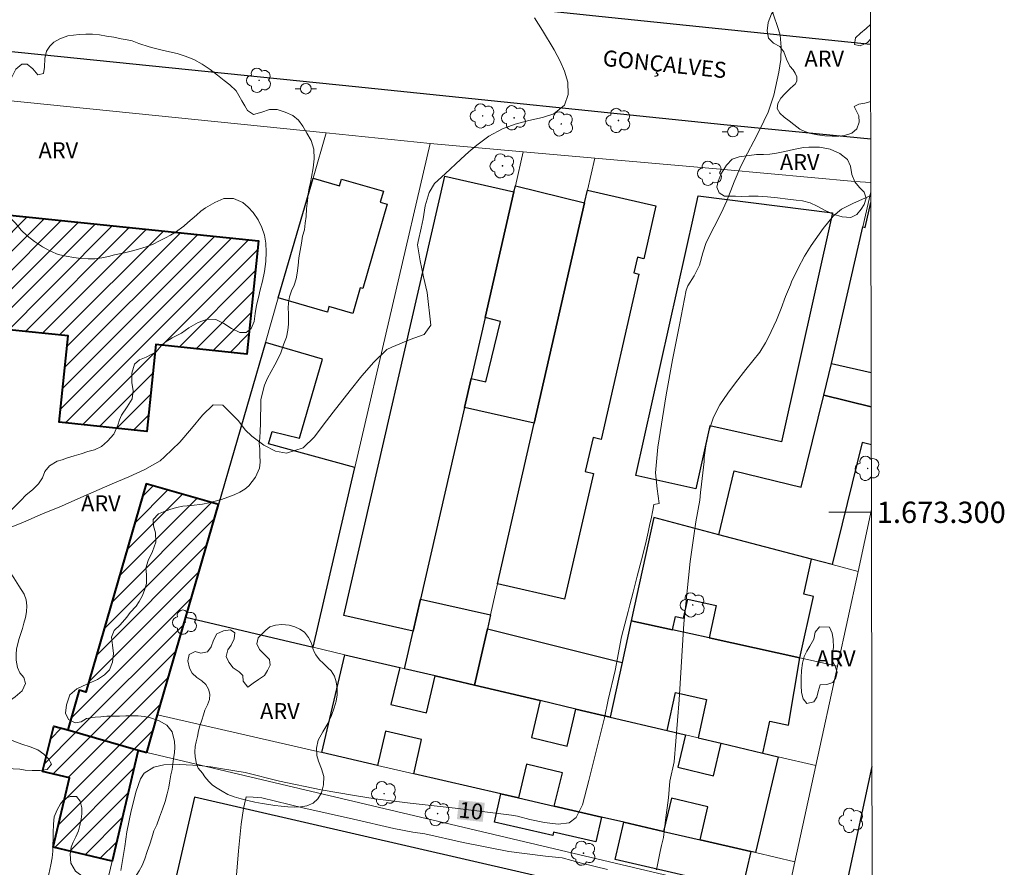
# Model space of a CAD drawing. Units: metres. Extents: x 278287 to 278803, y 1673226 to 1673790.
# Drawn here: x 278706 to 278798, y 1673267 to 1673346 of the extents above; entities that cross this region are included whole.
import ezdxf
from ezdxf.enums import TextEntityAlignment as Align

# ---------------------------------------------------------------- set-up
doc = ezdxf.new("R2010")
doc.units = ezdxf.units.M
doc.header["$MEASUREMENT"] = 0
for name, color, linetype, lineweight in [('Articulacao', 7, 'Continuous', 18), ('Edificacoes', 7, 'Continuous', 30), ('Edificacoes_Notaveis_Hatch', 8, 'Continuous', 9), ('Escola_Publica_Privada', 7, 'Continuous', 40), ('Malha_Coordenadas', 7, 'Continuous', 15), ('Muro_Grade', 8, 'Continuous', 20), ('Pavimentacao_Nao_Asfaltica_Mfio', 10, 'Continuous', 30), ('Poste', 7, 'Continuous', 9), ('Topon_Curvas_Mestras_Masc', 255, 'Continuous', 9), ('Topon_de_Vias', 7, 'Continuous', 9)]:
    doc.layers.add(name, color=color, linetype=linetype, lineweight=lineweight)
for name, color, linetype, lineweight, true_color in [('Arvores_Isoladas', 7, 'Continuous', 18, 0x00ff33), ('Curvas_Intermediarias', 7, 'Continuous', 9, 0x783c14), ('Curvas_Mestras', 7, 'Continuous', 20, 0x783c14), ('Topon_Curvas_Mestras', 7, 'Continuous', 9, 0x783c14), ('Topon_Vegetacao', 7, 'Continuous', 9, 0x00ff33), ('Vegetacao', 7, 'Orla8', 9, 0x00ff33)]:
    doc.layers.add(name, color=color, linetype=linetype, lineweight=lineweight, true_color=true_color)
doc.styles.add('Arial', font='arial.ttf', dxfattribs={"height": 1.5})
doc.styles.get("Standard").update_dxf_attribs({"font": 'arial.ttf'})
doc.linetypes.add('Orla8', pattern='A,6,-0.5,["V",Standard,S=1,R=0,X=-0.5,Y=-1],-0.5,6,-0.5,["V",Standard,S=1,R=0,X=-0.5,Y=-1],-0.5', length=14)

# ---------------------------------------------------------------- blocks, each defined once
blk = doc.blocks.new('Poste')
at = {"layer": 'Poste'}
for points in [[(-0.5, 0), (-1, 0)], [(0.5, 0), (1, 0)]]:
    blk.add_lwpolyline(points, dxfattribs=at)
blk.add_lwpolyline([(0, 0.5, 1), (0, -0.5, 1)], format="xyb", close=True, dxfattribs=at)
blk = doc.blocks.new('Arvore')
at = {"layer": 'Arvores_Isoladas'}
blk.add_lwpolyline([(-0.718, 0.493, 0.872324), (-0.722, -0.551, 0.862983), (0.284, -0.827, 0.900105), (0.89, 0.029, 0.863155), (0.262, 0.861, 0.882486)], format="xyb", close=True, dxfattribs=at)
blk.add_circle((0, 0), 0.0286, dxfattribs=at)

msp = doc.modelspace()

# ---------------------------------------------------------------- hatches: boundary and pattern name
at = {"layer": 'Edificacoes_Notaveis_Hatch'}
h = msp.add_hatch(dxfattribs=at)
h.set_pattern_fill('ANSI31', color=256, scale=10)
h.paths.add_polyline_path([(278652.508, 1673333.311), (278728.123, 1673325.509), (278727.026, 1673314.878), (278718.465, 1673315.761), (278717.624, 1673307.612), (278709.39, 1673308.461), (278710.228, 1673316.587), (278704.669, 1673317.161), (278704.13, 1673311.941), (278689.809, 1673313.418), (278672.642, 1673315.19), (278672.7, 1673315.756), (278669.207, 1673316.116), (278669.676, 1673320.669), (278651.398, 1673322.555)])
h = msp.add_hatch(dxfattribs=at)
h.set_pattern_fill('ANSI31', color=256, scale=10)
h.paths.add_polyline_path([(278652.508, 1673333.311), (278728.123, 1673325.509), (278727.026, 1673314.878), (278718.465, 1673315.761), (278717.624, 1673307.612), (278709.39, 1673308.461), (278710.228, 1673316.587), (278704.669, 1673317.161), (278704.13, 1673311.941), (278689.809, 1673313.418), (278672.642, 1673315.19), (278672.7, 1673315.756), (278669.207, 1673316.116), (278669.676, 1673320.669), (278651.398, 1673322.555)])
h = msp.add_hatch(dxfattribs=at)
h.set_pattern_fill('ANSI31', color=256, scale=10)
h.paths.add_polyline_path([(278717.607, 1673277.406), (278716.809, 1673277.637), (278710.187, 1673279.553), (278711.265, 1673283.278), (278711.901, 1673283.094), (278717.572, 1673302.687), (278724.356, 1673300.723), (278721.291, 1673290.133), (278718.64, 1673280.972)])
h = msp.add_hatch(dxfattribs=at)
h.set_pattern_fill('ANSI31', color=256, scale=10)
h.paths.add_polyline_path([(278717.607, 1673277.406), (278716.809, 1673277.637), (278710.187, 1673279.553), (278711.265, 1673283.278), (278711.901, 1673283.094), (278717.572, 1673302.687), (278724.356, 1673300.723), (278721.291, 1673290.133), (278718.64, 1673280.972)])
h = msp.add_hatch(dxfattribs=at)
h.set_pattern_fill('ANSI31', color=256, scale=10)
h.paths.add_polyline_path([(278716.809, 1673277.637), (278714.351, 1673267.214), (278708.81, 1673268.521), (278710.348, 1673275.046), (278707.819, 1673275.643), (278708.875, 1673279.899), (278710.187, 1673279.553)])
h = msp.add_hatch(dxfattribs=at)
h.set_pattern_fill('ANSI31', color=256, scale=10)
h.paths.add_polyline_path([(278716.809, 1673277.637), (278714.351, 1673267.214), (278708.81, 1673268.521), (278710.348, 1673275.046), (278707.819, 1673275.643), (278708.875, 1673279.899), (278710.187, 1673279.553)])

# ---------------------------------------------------------------- linework, layer by layer
at = {"layer": 'Articulacao', "flags": 128}
msp.add_lwpolyline([(278302.649, 1673784.987), (278784.813, 1673785.925), (278785.879, 1673231.658), (278303.739, 1673230.72), (278302.649, 1673784.987)], close=True, dxfattribs=at)
at = {"layer": 'Curvas_Intermediarias', "flags": 128}
for points, elevation in [([(278704.238, 1673298.356), (278706.034, 1673299.081), (278707.823, 1673299.846), (278709.612, 1673300.567), (278709.951, 1673300.719), (278711.425, 1673301.407), (278714.376, 1673302.673), (278715.919, 1673303.327), (278717.424, 1673304.034), (278718.864, 1673304.835), (278719.291, 1673305.201), (278720.714, 1673306.59), (278721.836, 1673307.868), (278722.866, 1673309.141), (278723.866, 1673310.101), (278724.782, 1673310.073), (278726.237, 1673308.598), (278726.88, 1673307.75), (278727.501, 1673307.148), (278728.606, 1673306.298), (278729.724, 1673305.732), (278730.751, 1673305.556), (278732.318, 1673306.067), (278733.385, 1673307.096), (278734.191, 1673308.181), (278735.133, 1673309.408), (278736.743, 1673311.465), (278737.825, 1673312.826), (278738.958, 1673314.119), (278740.174, 1673315.293), (278740.641, 1673315.529), (278742.364, 1673316.231), (278743.695, 1673316.713), (278744.307, 1673317.601), (278743.962, 1673320.657), (278743.623, 1673322.151), (278743.308, 1673323.647), (278743.076, 1673325.138), (278743.116, 1673325.468), (278743.407, 1673326.714), (278743.61, 1673327.595), (278743.778, 1673328.806), (278744.158, 1673330.058), (278744.65, 1673330.9), (278745.664, 1673331.832), (278747.145, 1673333.207), (278747.878, 1673333.894), (278748.647, 1673334.526), (278749.773, 1673335.372), (278751.066, 1673336.047), (278752.247, 1673336.502), (278753.523, 1673336.825), (278754.823, 1673337.112), (278755.87, 1673337.47), (278756.901, 1673338.278), (278757.219, 1673339.27), (278757.19, 1673340.425), (278756.88, 1673341.475), (278756.481, 1673342.406), (278755.908, 1673343.472), (278754.826, 1673345.289), (278754.075, 1673346.485)], 9), ([(278785.69, 1673329.777), (278784.059, 1673329.061), (278782.937, 1673328.488), (278782.145, 1673327.842), (278781.202, 1673326.686), (278780.07, 1673325.095), (278779.442, 1673324.08), (278778.845, 1673322.956), (278778.232, 1673321.669), (278778.117, 1673321.382), (278777.673, 1673320.283), (278777.246, 1673319.175), (278776.809, 1673318.072), (278776.064, 1673316.469), (278775.795, 1673315.947), (278775.234, 1673315.07), (278774.604, 1673314.234), (278773.939, 1673313.418), (278772.958, 1673312.183), (278772.252, 1673311.214), (278771.504, 1673310.097), (278770.879, 1673308.933), (278770.483, 1673307.714), (278770.169, 1673306.245), (278770.031, 1673305.167), (278770.003, 1673304.786), (278769.883, 1673303.718), (278769.764, 1673302.649), (278769.671, 1673301.846), (278769.597, 1673301.146), (278769.239, 1673299.093), (278768.705, 1673295.359), (278768.089, 1673289.535), (278767.679, 1673282.363), (278767.203, 1673276.533), (278766.799, 1673274.716), (278766.666, 1673273.16), (278766.383, 1673271.061), (278766.206, 1673269.426), (278765.999, 1673268.662), (278765.871, 1673268.096), (278765.715, 1673267.34), (278765.532, 1673266.381)], 11), ([(278760.93, 1673266.404), (278758.493, 1673267.005), (278756.673, 1673267.514), (278755.102, 1673267.673), (278751.654, 1673268.121), (278747.363, 1673268.941), (278743.751, 1673269.768), (278742.639, 1673269.936), (278740.857, 1673270.281), (278737.043, 1673271.137), (278732.277, 1673272.207), (278728.432, 1673273.141), (278727.607, 1673273.23), (278726.959, 1673273.238), (278726.709, 1673272.153), (278726.505, 1673270.687), (278726.248, 1673268.157), (278725.968, 1673264.744)], 11)]:
    msp.add_lwpolyline(points, dxfattribs=dict(at, elevation=elevation))
at = {"layer": 'Curvas_Mestras', "elevation": 10, "flags": 128}
msp.add_lwpolyline([(278715.19, 1673266.336), (278715.558, 1673268.582), (278715.757, 1673269.946), (278716.154, 1673271.937), (278716.604, 1673273.787), (278717.013, 1673274.926), (278717.375, 1673275.483), (278718.272, 1673276.046), (278719.228, 1673276.261), (278720.714, 1673276.285), (278722.542, 1673276.202), (278723.642, 1673276.065), (278724.721, 1673275.888), (278726.857, 1673275.534), (278730.085, 1673274.709), (278734.018, 1673273.915), (278737.158, 1673273.36), (278739.089, 1673273.071), (278742.38, 1673272.655), (278746.592, 1673272.194), (278750.408, 1673271.701), (278751.906, 1673271.517), (278752.483, 1673271.425), (278753.633, 1673271.128), (278754.992, 1673270.824), (278756.301, 1673270.666), (278757.336, 1673270.806), (278757.977, 1673271.316), (278758.578, 1673272.496), (278759.188, 1673274.771), (278759.974, 1673278.046), (278760.647, 1673280.691), (278760.994, 1673282.375), (278761.644, 1673285.114), (278762.238, 1673288.277), (278762.864, 1673290.675), (278763.021, 1673291.289), (278763.336, 1673292.485), (278763.722, 1673293.981), (278764.136, 1673295.54), (278764.493, 1673297.004), (278764.756, 1673298.145), (278764.919, 1673298.908), (278765.032, 1673299.396), (278765.187, 1673300.214), (278765.286, 1673300.749), (278765.787, 1673300.812), (278765.612, 1673302.195), (278765.452, 1673303.724), (278765.656, 1673306.13), (278766.435, 1673311.059), (278767.046, 1673314.342), (278767.682, 1673317.621), (278768.31, 1673320.895), (278768.474, 1673321.287), (278769.079, 1673322.221), (278769.585, 1673323.246), (278769.904, 1673324.379), (278770.211, 1673325.379), (278770.95, 1673326.836), (278771.606, 1673328.125), (278772.133, 1673329.285), (278772.85, 1673331.081), (278773.462, 1673332.554), (278774.075, 1673333.76), (278774.691, 1673334.898), (278775.23, 1673335.942), (278776.019, 1673337.607), (278776.568, 1673339.207), (278777.047, 1673341.395), (278777.209, 1673342.577), (278777.258, 1673343.742), (278777.147, 1673344.864), (278777.014, 1673345.38), (278776.473, 1673346.945)], dxfattribs=at)
at = {"layer": 'Edificacoes', "flags": 128}
for points in [[(278729.983, 1673320.164), (278733.243, 1673331.426), (278735.73, 1673330.706), (278735.908, 1673331.322), (278739.858, 1673330.179), (278739.562, 1673329.155), (278740.209, 1673328.968), (278737.918, 1673321.052), (278737.688, 1673321.119), (278736.987, 1673318.699), (278734.742, 1673319.349), (278734.592, 1673318.83)], [(278752.134, 1673330.118), (278749.42, 1673318.302), (278748.108, 1673312.592), (278747.478, 1673309.847), (278743.34, 1673291.83), (278742.647, 1673288.815), (278736.145, 1673290.308), (278745.631, 1673331.612)], [(278752.267, 1673330.697), (278758.776, 1673329.11), (278754.049, 1673308.394), (278747.478, 1673309.847), (278748.108, 1673312.592), (278749.492, 1673312.255), (278750.88, 1673317.946), (278749.42, 1673318.302), (278752.134, 1673330.118)], [(278750.598, 1673293.271), (278754.049, 1673308.394), (278758.776, 1673329.11), (278759.043, 1673330.278), (278765.486, 1673328.808), (278764.352, 1673323.837), (278763.735, 1673323.978), (278763.398, 1673322.505), (278763.887, 1673322.393), (278760.342, 1673306.855), (278759.568, 1673307.032), (278758.835, 1673303.821), (278759.597, 1673303.647), (278756.901, 1673291.832)], [(278763.602, 1673303.453), (278769.079, 1673328.032), (278769.464, 1673329.763), (278782.084, 1673328.145), (278777.293, 1673306.639), (278770.554, 1673308.14), (278769.23, 1673302.199)], [(278733.265, 1673287.314), (278737.183, 1673304.213), (278729.059, 1673306.448), (278729.391, 1673307.593), (278731.971, 1673306.962), (278734.126, 1673314.408), (278728.766, 1673315.959), (278724.356, 1673300.723), (278721.291, 1673290.133)], [(278778.999, 1673286.321), (278780.281, 1673292.097), (278779.391, 1673292.292), (278780.116, 1673295.591), (278771.406, 1673297.893), (278765.271, 1673299.515), (278763.159, 1673289.799), (278767.033, 1673288.948), (278767.307, 1673290.199), (278768.088, 1673290.039), (278768.481, 1673291.83), (278771.14, 1673291.234), (278770.472, 1673288.193)], [(278744.743, 1673284.611), (278741.839, 1673285.295), (278742.647, 1673288.815), (278743.34, 1673291.83), (278749.933, 1673290.355), (278749.632, 1673289.036), (278748.424, 1673283.744)], [(278770.472, 1673288.193), (278767.033, 1673288.948), (278763.159, 1673289.799), (278762.308, 1673285.881), (278761.19, 1673280.738), (278766.526, 1673279.481), (278767.309, 1673283.044), (278770.244, 1673282.4), (278769.452, 1673278.793), (278771.625, 1673278.281), (278775.522, 1673277.363), (278776.18, 1673280.357), (278777.941, 1673279.983), (278778.999, 1673286.321)], [(278749.632, 1673289.036), (278762.308, 1673285.881), (278761.19, 1673280.738), (278757.941, 1673281.503), (278754.592, 1673282.292), (278748.424, 1673283.744)], [(278734.069, 1673277.412), (278736.235, 1673286.614), (278741.394, 1673285.399), (278740.575, 1673281.922), (278743.924, 1673281.133), (278744.743, 1673284.611), (278748.424, 1673283.744), (278754.592, 1673282.292), (278753.773, 1673278.814), (278757.122, 1673278.025), (278757.941, 1673281.503), (278761.19, 1673280.738), (278766.526, 1673279.481), (278768.246, 1673279.076), (278767.529, 1673276.033), (278770.908, 1673275.237), (278771.625, 1673278.281), (278775.522, 1673277.363), (278776.969, 1673277.022), (278774.846, 1673268.002), (278774.393, 1673268.106), (278769.651, 1673269.201), (278770.351, 1673272.303), (278766.93, 1673273.109), (278766.197, 1673269.998), (278762.449, 1673270.863), (278760.371, 1673271.343), (278755.924, 1673272.369), (278756.683, 1673275.516), (278753.317, 1673276.309), (278752.571, 1673273.142), (278750.906, 1673273.527), (278742.714, 1673275.417), (278743.432, 1673278.636), (278740.051, 1673279.432), (278739.302, 1673276.204)], [(278755.924, 1673272.369), (278760.371, 1673271.343), (278759.833, 1673269.01), (278755.862, 1673269.926), (278755.787, 1673269.602), (278750.293, 1673270.87), (278750.906, 1673273.527), (278752.571, 1673273.142)], [(278718.972, 1673259.639), (278770.264, 1673247.803), (278773.399, 1673261.39), (278722.107, 1673273.226)], [(278766.197, 1673269.998), (278769.651, 1673269.201), (278774.393, 1673268.106), (278773.586, 1673264.606), (278761.641, 1673267.362), (278762.449, 1673270.863)]]:
    msp.add_lwpolyline(points, close=True, dxfattribs=at)
for points in [[(278781.981, 1673313.979), (278784.932, 1673326.831), (278785.162, 1673326.778), (278785.692, 1673329.121)], [(278781.251, 1673311.006), (278781.981, 1673313.979), (278785.722, 1673313.157)], [(278782.06, 1673295.077), (278780.116, 1673295.591), (278771.406, 1673297.893), (278772.837, 1673303.898), (278779.135, 1673302.359), (278781.251, 1673311.006), (278785.729, 1673309.912)], [(278785.729, 1673309.912), (278781.251, 1673311.006)], [(278785.736, 1673306.345), (278784.867, 1673306.558), (278782.06, 1673295.077)]]:
    msp.add_lwpolyline(points, dxfattribs=at)
at = {"layer": 'Escola_Publica_Privada', "flags": 128}
for points in [[(278652.508, 1673333.311), (278728.123, 1673325.509), (278727.026, 1673314.878), (278718.465, 1673315.761), (278717.624, 1673307.612), (278709.39, 1673308.461), (278710.228, 1673316.587), (278704.669, 1673317.161), (278704.13, 1673311.941), (278689.809, 1673313.418), (278672.642, 1673315.19), (278672.7, 1673315.756), (278669.207, 1673316.116), (278669.676, 1673320.669), (278651.398, 1673322.555)], [(278717.607, 1673277.406), (278718.64, 1673280.972), (278721.291, 1673290.133), (278724.356, 1673300.723), (278717.572, 1673302.687), (278711.901, 1673283.094), (278711.265, 1673283.278), (278710.187, 1673279.553), (278716.809, 1673277.637)], [(278716.809, 1673277.637), (278714.351, 1673267.214), (278708.81, 1673268.521), (278710.348, 1673275.046), (278707.819, 1673275.643), (278708.875, 1673279.899), (278710.187, 1673279.553)]]:
    msp.add_lwpolyline(points, close=True, dxfattribs=at)
at = {"layer": 'Malha_Coordenadas', "flags": 128}
for points in [[(278785.879, 1673231.658), (278784.813, 1673785.925)], [(278785.748, 1673300), (278781.748, 1673300)]]:
    msp.add_lwpolyline(points, dxfattribs=at)
at = {"layer": 'Muro_Grade', "flags": 128}
for points in [[(278643.431, 1673344.93), (278734.472, 1673335.672), (278744.242, 1673334.664), (278737.183, 1673304.213), (278733.265, 1673287.314)], [(278717.607, 1673277.406), (278718.64, 1673280.972), (278721.291, 1673290.133), (278724.356, 1673300.723), (278728.766, 1673315.959), (278729.983, 1673320.164), (278733.243, 1673331.426), (278734.472, 1673335.672)], [(278744.242, 1673334.664), (278753, 1673333.889), (278759.731, 1673333.293), (278770.12, 1673332.373), (278771.856, 1673332.219), (278784.181, 1673331.099), (278785.688, 1673330.992)], [(278753, 1673333.888), (278752.267, 1673330.697), (278752.134, 1673330.118), (278749.42, 1673318.302), (278748.108, 1673312.592), (278747.478, 1673309.847), (278743.34, 1673291.83), (278742.647, 1673288.815), (278741.839, 1673285.295)], [(278748.424, 1673283.744), (278749.632, 1673289.036), (278749.933, 1673290.355), (278750.598, 1673293.271), (278754.049, 1673308.394), (278758.776, 1673329.11), (278759.043, 1673330.278), (278759.731, 1673333.293)], [(278785.69, 1673330.133), (278784.932, 1673326.831), (278781.981, 1673313.979), (278781.251, 1673311.006), (278785.729, 1673309.912)], [(278781.981, 1673313.979), (278785.722, 1673313.157)], [(278784.481, 1673294.437), (278785.747, 1673300.265)], [(278761.19, 1673280.738), (278762.308, 1673285.881), (278763.159, 1673289.799), (278765.271, 1673299.515), (278771.406, 1673297.893), (278780.116, 1673295.591), (278782.06, 1673295.077), (278784.481, 1673294.437)], [(278784.481, 1673294.437), (278782.548, 1673285.541), (278780.515, 1673276.187), (278778.551, 1673267.147), (278777.695, 1673263.211), (278773.494, 1673243.877), (278770.832, 1673231.629)], [(278721.291, 1673290.133), (278733.265, 1673287.314), (278736.235, 1673286.614), (278741.394, 1673285.399), (278741.839, 1673285.295), (278744.743, 1673284.611), (278748.424, 1673283.744), (278754.592, 1673282.292), (278757.941, 1673281.503), (278761.19, 1673280.738), (278766.526, 1673279.481), (278768.246, 1673279.076), (278769.452, 1673278.793), (278771.625, 1673278.281), (278775.522, 1673277.363), (278776.969, 1673277.022), (278780.515, 1673276.187)], [(278763.159, 1673289.799), (278767.033, 1673288.948), (278770.472, 1673288.193), (278778.999, 1673286.321), (278782.548, 1673285.541)], [(278778.551, 1673267.147), (278774.846, 1673268.002), (278774.393, 1673268.106), (278769.651, 1673269.201), (278766.197, 1673269.998), (278762.449, 1673270.863), (278760.371, 1673271.343), (278755.924, 1673272.369), (278752.571, 1673273.142), (278750.906, 1673273.527), (278742.714, 1673275.417), (278739.302, 1673276.204), (278734.069, 1673277.412), (278718.64, 1673280.972)], [(278712.262, 1673258.352), (278714.351, 1673267.214), (278716.809, 1673277.637)], [(278716.809, 1673277.637), (278717.607, 1673277.406), (278777.695, 1673263.211)]]:
    msp.add_lwpolyline(points, dxfattribs=at)
at = {"layer": 'Pavimentacao_Nao_Asfaltica_Mfio', "flags": 128}
for points in [[(278785.663, 1673343.969), (278760.439, 1673346.587), (278705.337, 1673352.365), (278664.066, 1673356.386), (278643.181, 1673358.706), (278642.181, 1673358.857), (278641.477, 1673359.142), (278640.95, 1673359.459), (278640.534, 1673359.784), (278640.03, 1673360.278), (278639.448, 1673360.866), (278638.951, 1673361.553), (278638.712, 1673362.129), (278638.625, 1673362.749), (278638.62, 1673363.272), (278638.727, 1673364.009), (278643.575, 1673392.144), (278649.261, 1673426.65), (278654.517, 1673459.277), (278655.82, 1673467.367), (278655.982, 1673467.925), (278656.134, 1673468.195)], [(278785.68, 1673335.09), (278771.85, 1673336.424), (278737.248, 1673339.987), (278684.886, 1673345.333), (278644.249, 1673349.411), (278640.754, 1673349.703), (278639.972, 1673349.71), (278639.269, 1673349.526), (278638.571, 1673349.194), (278637.883, 1673348.781), (278637.089, 1673348.114), (278636.498, 1673347.535), (278636.02, 1673346.853), (278635.715, 1673346.121), (278635.488, 1673345.664), (278635.31, 1673344.897), (278631.591, 1673317.925), (278624.453, 1673275.072), (278620.851, 1673252.922), (278617.307, 1673231.33)], [(278776.19, 1673231.639), (278778.488, 1673242.084), (278785.794, 1673276.116)]]:
    msp.add_lwpolyline(points, dxfattribs=at)
at = {"layer": 'Topon_Curvas_Mestras_Masc'}
msp.add_solid([(278746.775, 1673271.157, 10), (278749.196, 1673270.892, 10), (278746.972, 1673272.952, 10), (278749.392, 1673272.687, 10)], dxfattribs=at)
msp.add_solid([(278746.775, 1673271.157, 10), (278749.196, 1673270.892, 10), (278746.972, 1673272.952, 10), (278749.392, 1673272.687, 10)], dxfattribs=at)
at = {"layer": 'Vegetacao', "flags": 128}
for points in [[(278636.681, 1673341.376), (278636.942, 1673341.942), (278637.364, 1673342.418), (278638.006, 1673342.94), (278638.702, 1673343.613), (278639.001, 1673344.029), (278639.229, 1673344.48), (278639.359, 1673345.394), (278639.081, 1673346.205), (278638.745, 1673346.913), (278638.494, 1673347.62), (278638.585, 1673348.314), (278638.964, 1673348.803), (278639.485, 1673349.114), (278640.117, 1673349.374), (278640.828, 1673349.494), (278641.714, 1673349.46), (278642.719, 1673349.355), (278643.742, 1673349.257), (278644.821, 1673349.114), (278645.405, 1673348.997), (278646.003, 1673348.936), (278646.658, 1673348.837), (278647.893, 1673348.611), (278648.512, 1673348.347), (278649.029, 1673348.059), (278649.627, 1673347.482), (278649.996, 1673347.061), (278650.747, 1673346.629), (278651.177, 1673346.962), (278651.057, 1673347.48), (278650.599, 1673348.07), (278650.183, 1673348.784), (278649.915, 1673349.5), (278649.865, 1673350.212), (278650.056, 1673350.921), (278650.472, 1673351.358), (278651.004, 1673351.483), (278651.558, 1673351.467), (278652.069, 1673351.523), (278652.552, 1673351.866), (278653.027, 1673352.32), (278653.593, 1673352.363), (278654.269, 1673352.009), (278654.923, 1673351.71), (278655.578, 1673351.862), (278656.215, 1673351.962), (278656.763, 1673351.596), (278657.171, 1673350.872), (278657.433, 1673350.038), (278657.212, 1673349.25), (278656.618, 1673348.608), (278656.123, 1673347.908), (278656.089, 1673347.296), (278656.555, 1673346.913), (278657.106, 1673346.649), (278657.795, 1673346.759), (278658.457, 1673347.144), (278658.887, 1673347.78), (278659.314, 1673348.44), (278659.964, 1673349.05), (278660.783, 1673349.551), (278661.586, 1673349.771), (278662.252, 1673349.822), (278662.821, 1673349.895), (278663.452, 1673349.929), (278664.108, 1673349.99), (278664.867, 1673349.983), (278665.626, 1673349.976), (278666.349, 1673349.865), (278667.001, 1673349.703), (278667.527, 1673349.399), (278667.987, 1673348.944), (278668.478, 1673348.276), (278668.978, 1673347.534), (278669.61, 1673346.901), (278670.246, 1673346.484), (278670.745, 1673346.176), (278671.665, 1673345.822), (278672.558, 1673345.781), (278673.133, 1673346.178), (278673.395, 1673346.91), (278673.776, 1673347.798), (278674.1, 1673348.201), (278674.882, 1673348.689), (278675.723, 1673348.507), (278676.156, 1673348.215), (278676.519, 1673347.866), (278677.094, 1673347.066), (278677.313, 1673346.594), (278677.748, 1673346.171), (278678.442, 1673345.857), (278679.266, 1673345.776), (278680.139, 1673345.813), (278680.628, 1673345.891), (278681.119, 1673346.012), (278681.66, 1673346.107), (278682.214, 1673346.17), (278682.737, 1673346.2), (278683.786, 1673346.01), (278684.614, 1673345.609), (278685.211, 1673345.103), (278685.609, 1673344.608), (278685.853, 1673344.104), (278686.07, 1673343.466), (278686.317, 1673342.952), (278686.665, 1673342.217), (278687.184, 1673341.746), (278687.909, 1673341.471), (278688.664, 1673341.546), (278689.49, 1673341.871), (278690.288, 1673342.31), (278691.118, 1673342.611), (278691.89, 1673342.863), (278692.731, 1673342.979), (278693.567, 1673342.996), (278694.484, 1673342.982), (278695.46, 1673342.958), (278696.358, 1673342.996), (278696.902, 1673343.055), (278697.485, 1673343.05), (278698.005, 1673343.082), (278698.55, 1673343.089), (278699.076, 1673343.103), (278700.024, 1673343.108), (278700.857, 1673343.129), (278701.493, 1673343.016), (278701.966, 1673342.761), (278702.593, 1673342.347), (278702.947, 1673341.942), (278703.157, 1673341.428), (278703.343, 1673340.822), (278703.517, 1673340.177), (278703.996, 1673339.941), (278704.551, 1673340.21), (278704.925, 1673340.898), (278705.301, 1673341.675), (278705.863, 1673342.117), (278706.365, 1673342.143), (278706.899, 1673341.702), (278707.363, 1673341.119), (278707.904, 1673341.254), (278708.003, 1673341.85), (278708.035, 1673342.678), (278708.198, 1673343.357), (278708.503, 1673343.819), (278708.889, 1673344.197), (278709.437, 1673344.511), (278710.203, 1673344.796), (278710.722, 1673344.868), (278711.26, 1673344.934), (278711.898, 1673344.949), (278712.511, 1673344.963), (278713.181, 1673344.88), (278713.845, 1673344.777), (278714.506, 1673344.658), (278715.195, 1673344.523), (278715.769, 1673344.429), (278716.257, 1673344.314), (278716.86, 1673344.08), (278717.839, 1673343.775), (278718.432, 1673343.597), (278719.056, 1673343.451), (278719.764, 1673343.297), (278720.459, 1673343.129), (278721.239, 1673342.9), (278722.029, 1673342.577), (278722.811, 1673342.132), (278723.578, 1673341.625), (278724.278, 1673341.104), (278724.905, 1673340.605), (278725.433, 1673340.197), (278726.012, 1673339.632), (278726.273, 1673339.181), (278726.539, 1673338.7), (278726.819, 1673338.229), (278727.09, 1673337.775), (278727.664, 1673337.409), (278728.42, 1673337.632), (278729.158, 1673337.873), (278729.886, 1673337.86), (278730.613, 1673337.614), (278731.354, 1673337.303), (278731.882, 1673336.862), (278732.272, 1673336.304), (278732.672, 1673335.646), (278733.078, 1673334.948), (278733.334, 1673334.146), (278733.365, 1673333.247), (278733.25, 1673332.382), (278733.096, 1673331.494), (278733.017, 1673330.999), (278732.883, 1673330.484), (278732.802, 1673329.947), (278732.725, 1673329.275), (278732.624, 1673328.538), (278732.595, 1673327.805), (278732.502, 1673327.189), (278732.431, 1673326.57), (278732.27, 1673325.966), (278732.147, 1673325.297), (278732.036, 1673324.609), (278731.907, 1673323.914), (278731.837, 1673323.21), (278731.764, 1673322.496), (278731.658, 1673321.965), (278731.469, 1673321.364), (278731.226, 1673320.824), (278731.043, 1673320.256), (278730.947, 1673319.682), (278730.903, 1673319.178), (278730.936, 1673318.678), (278730.937, 1673317.694), (278730.875, 1673317.111), (278730.739, 1673316.475), (278730.513, 1673315.854), (278730.212, 1673314.986), (278729.964, 1673314.453), (278729.648, 1673313.854), (278729.31, 1673313.231), (278728.97, 1673312.619), (278728.698, 1673311.941), (278728.488, 1673311.239), (278728.35, 1673310.56), (278728.327, 1673309.775), (278728.294, 1673309.058), (278728.314, 1673308.313), (278728.284, 1673307.645), (278728.26, 1673306.984), (278728.188, 1673306.476), (278728.23, 1673305.973), (278728.236, 1673305.371), (278728.261, 1673304.724), (278728.224, 1673304.161), (278727.827, 1673303.289), (278727.219, 1673302.5), (278726.832, 1673302.161), (278726.373, 1673301.89), (278725.837, 1673301.642), (278725.251, 1673301.425), (278724.649, 1673301.217), (278724.044, 1673301.04), (278723.448, 1673300.885), (278722.86, 1673300.759), (278721.83, 1673300.638), (278721.013, 1673300.582), (278720.404, 1673300.44), (278719.778, 1673300.252), (278719.191, 1673300.042), (278718.716, 1673299.846), (278718.232, 1673299.323), (278718.263, 1673298.735), (278718.437, 1673298.07), (278718.465, 1673297.207), (278718.152, 1673296.3), (278717.733, 1673295.477), (278717.542, 1673294.755), (278717.589, 1673294.151), (278717.601, 1673293.31), (278717.433, 1673292.785), (278717.207, 1673292.183), (278716.906, 1673291.62), (278716.607, 1673291.165), (278716.052, 1673290.585), (278715.756, 1673290.14), (278715.117, 1673289.409), (278714.537, 1673288.901), (278714.305, 1673288.254), (278714.396, 1673287.519), (278714.494, 1673286.739), (278714.4, 1673285.897), (278714.11, 1673285.2), (278713.632, 1673284.723), (278712.977, 1673284.273), (278712.428, 1673284.037), (278711.969, 1673283.838), (278711.038, 1673283.414), (278710.387, 1673282.843), (278710.074, 1673281.91), (278709.965, 1673281.117), (278710.244, 1673280.519), (278710.885, 1673280.207), (278711.438, 1673280.315), (278711.94, 1673280.606), (278712.756, 1673280.748), (278713.301, 1673280.768), (278713.849, 1673280.83), (278714.44, 1673280.848), (278715.053, 1673280.836), (278715.663, 1673280.867), (278716.267, 1673280.852), (278716.819, 1673280.865), (278717.383, 1673280.787), (278717.879, 1673280.715), (278718.79, 1673280.403), (278719.516, 1673279.997), (278720.012, 1673279.369), (278720.223, 1673278.446), (278720.247, 1673277.904), (278720.221, 1673277.373), (278720.131, 1673276.865), (278720.068, 1673276.328), (278720.005, 1673275.817), (278719.892, 1673275.325), (278719.793, 1673274.768), (278719.681, 1673274.165), (278719.518, 1673273.525), (278719.355, 1673272.813), (278719.089, 1673272.103), (278718.825, 1673271.341), (278718.563, 1673270.628), (278718.29, 1673270.049), (278718.086, 1673269.379), (278717.91, 1673268.785), (278717.653, 1673268.104), (278717.425, 1673267.408), (278717.187, 1673266.787), (278716.891, 1673266.302), (278716.407, 1673265.514), (278715.929, 1673265.011), (278715.409, 1673264.713), (278714.803, 1673264.607), (278714.096, 1673264.683), (278713.316, 1673264.899), (278712.467, 1673265.238), (278711.632, 1673265.724), (278710.917, 1673266.274), (278710.485, 1673267.011), (278710.408, 1673267.854), (278710.513, 1673268.51), (278710.706, 1673268.983), (278710.955, 1673269.503), (278711.212, 1673270.066), (278711.328, 1673270.554), (278711.44, 1673271.138), (278711.515, 1673271.643), (278711.506, 1673272.215), (278711.354, 1673272.857), (278711.006, 1673273.275), (278710.417, 1673273.293), (278709.871, 1673273.067), (278709.492, 1673272.604), (278709.182, 1673272.031), (278708.916, 1673271.374), (278708.861, 1673270.693), (278708.802, 1673269.855), (278708.805, 1673269.289), (278708.792, 1673268.72), (278708.77, 1673268.147), (278708.708, 1673267.512), (278708.604, 1673266.843), (278708.396, 1673265.977), (278708.002, 1673265.109), (278707.478, 1673264.297), (278707.141, 1673263.914), (278706.805, 1673263.51), (278706.499, 1673263.062), (278706.103, 1673262.164), (278705.783, 1673261.613), (278705.616, 1673261.036), (278705.506, 1673260.295), (278705.527, 1673259.497), (278705.693, 1673258.678), (278705.914, 1673257.985), (278706.261, 1673257.394), (278706.742, 1673256.936), (278707.271, 1673256.727), (278707.857, 1673256.718), (278708.51, 1673256.756), (278709.11, 1673256.835), (278709.72, 1673256.853), (278710.559, 1673256.55), (278710.735, 1673255.999), (278710.798, 1673255.261), (278710.649, 1673254.768), (278710.343, 1673254.333), (278709.951, 1673253.987), (278709.026, 1673253.583), (278708.079, 1673253.421), (278707.236, 1673253.269), (278706.511, 1673252.916), (278705.843, 1673252.273), (278705.494, 1673251.883), (278705.098, 1673251.482), (278704.631, 1673251.129), (278704.095, 1673250.9), (278703.495, 1673250.775), (278702.845, 1673250.76), (278702.172, 1673250.82), (278701.507, 1673250.988), (278700.886, 1673251.215), (278700.347, 1673251.486), (278699.92, 1673251.746), (278699.404, 1673251.903), (278698.833, 1673252.079), (278698.319, 1673252.278), (278697.692, 1673252.797), (278697.666, 1673253.503), (278698.178, 1673254.294), (278698.812, 1673254.94), (278699.101, 1673255.516), (278698.74, 1673256.211), (278697.972, 1673256.79), (278697.494, 1673256.954), (278696.524, 1673256.965), (278695.67, 1673256.636), (278694.877, 1673256.322), (278694.215, 1673256.242), (278693.424, 1673256.372), (278692.923, 1673256.565), (278692.425, 1673256.814), (278691.951, 1673257.083), (278691.527, 1673257.365), (278690.793, 1673258.019), (278690.221, 1673258.758), (278689.897, 1673259.597), (278689.811, 1673260.1), (278689.768, 1673260.649), (278689.756, 1673261.27), (278689.78, 1673261.918), (278689.841, 1673262.579), (278689.939, 1673263.268), (278690.094, 1673263.937), (278690.285, 1673264.593), (278690.468, 1673265.162), (278690.537, 1673265.944), (278690.628, 1673266.439), (278690.8, 1673266.916), (278691.043, 1673267.363), (278691.33, 1673267.792), (278691.685, 1673268.176), (278692.093, 1673268.531), (278692.564, 1673268.809), (278693.035, 1673269.119), (278693.581, 1673269.365), (278694.182, 1673269.618), (278694.805, 1673269.855), (278695.407, 1673270.121), (278695.999, 1673270.338), (278696.648, 1673270.814), (278696.964, 1673271.711), (278696.921, 1673272.577), (278696.996, 1673273.366), (278697.386, 1673273.986), (278697.923, 1673274.507), (278698.541, 1673274.93), (278699.234, 1673275.263), (278700.068, 1673275.515), (278700.815, 1673275.754), (278701.527, 1673275.835), (278702.291, 1673275.94), (278702.789, 1673275.995), (278703.333, 1673276.028), (278704.152, 1673275.954), (278705.057, 1673275.88), (278705.671, 1673275.842), (278706.186, 1673275.764), (278706.83, 1673275.739), (278707.605, 1673275.71), (278708.254, 1673275.817), (278708.651, 1673276.325), (278708.386, 1673276.819), (278707.945, 1673277.255), (278707.362, 1673277.669), (278706.659, 1673277.942), (278705.857, 1673278.2), (278705.107, 1673278.494), (278704.407, 1673278.855), (278703.896, 1673279.427), (278703.644, 1673280.107), (278703.65, 1673280.814), (278703.921, 1673281.491), (278704.476, 1673282.09), (278705.238, 1673282.663), (278705.898, 1673283.204), (278706.229, 1673283.905), (278706.046, 1673284.482), (278705.673, 1673284.918), (278705.46, 1673285.403), (278705.348, 1673286.088), (278705.33, 1673286.624), (278705.374, 1673287.148), (278705.634, 1673288.123), (278705.918, 1673289.085), (278706.062, 1673289.584), (278706.202, 1673290.099), (278706.311, 1673290.647), (278706.336, 1673291.216), (278706.271, 1673291.781), (278706.105, 1673292.296), (278705.579, 1673293.097), (278705.113, 1673293.837), (278704.723, 1673294.446), (278704.421, 1673294.848), (278704.122, 1673295.325), (278703.845, 1673295.799), (278703.424, 1673296.66), (278703.308, 1673297.388), (278703.449, 1673298.11), (278703.758, 1673298.833), (278704.271, 1673299.553), (278704.617, 1673299.953), (278705.015, 1673300.37), (278705.785, 1673301.122), (278706.254, 1673301.596), (278706.911, 1673302.154), (278707.447, 1673302.687), (278707.801, 1673303.228), (278708.036, 1673303.827), (278708.464, 1673304.369), (278709.188, 1673304.793), (278709.672, 1673304.947), (278710.178, 1673305.123), (278710.796, 1673305.301), (278711.454, 1673305.489), (278712.08, 1673305.723), (278712.698, 1673305.888), (278713.355, 1673306.175), (278713.929, 1673306.682), (278714.513, 1673307.347), (278714.895, 1673308.196), (278715.048, 1673308.685), (278715.254, 1673309.146), (278715.788, 1673309.902), (278716.239, 1673310.653), (278716.339, 1673311.443), (278716.217, 1673312.157), (278716.207, 1673313.079), (278716.453, 1673313.913), (278716.947, 1673314.348), (278717.558, 1673314.591), (278718.038, 1673314.84), (278718.497, 1673315.097), (278718.972, 1673315.637), (278719.339, 1673316.008), (278719.995, 1673316.418), (278720.895, 1673316.829), (278721.577, 1673317.328), (278722.011, 1673317.599), (278722.452, 1673317.837), (278723.319, 1673318.145), (278724.121, 1673318.12), (278724.847, 1673317.753), (278725.577, 1673317.272), (278726.37, 1673316.912), (278726.965, 1673316.92), (278727.432, 1673317.279), (278727.701, 1673317.933), (278727.807, 1673318.703), (278727.939, 1673319.474), (278728.108, 1673320.192), (278728.286, 1673320.901), (278728.507, 1673321.721), (278728.677, 1673322.646), (278728.816, 1673323.577), (278728.844, 1673324.48), (278728.817, 1673325.31), (278728.682, 1673326.057), (278728.427, 1673326.78), (278728.091, 1673327.495), (278727.61, 1673328.199), (278727.153, 1673328.703), (278726.659, 1673329.142), (278725.769, 1673329.49), (278724.862, 1673329.488), (278724.001, 1673329.14), (278723.567, 1673328.889), (278723.133, 1673328.612), (278722.709, 1673328.299), (278722.289, 1673327.951), (278721.871, 1673327.592), (278721.478, 1673327.234), (278721.094, 1673326.912), (278720.307, 1673326.339), (278719.861, 1673326.068), (278719.368, 1673325.794), (278718.817, 1673325.509), (278718.219, 1673325.22), (278717.559, 1673324.943), (278716.843, 1673324.724), (278716.151, 1673324.552), (278715.514, 1673324.4), (278714.587, 1673324.218), (278714.025, 1673324.047), (278713.388, 1673323.928), (278712.742, 1673323.844), (278712.098, 1673323.836), (278711.431, 1673323.877), (278710.749, 1673323.959), (278710.029, 1673324.068), (278709.297, 1673324.242), (278708.56, 1673324.543), (278707.821, 1673324.949), (278707.076, 1673325.453), (278706.386, 1673326.003), (278705.804, 1673326.512), (278705.262, 1673327.176), (278704.883, 1673327.586), (278704.392, 1673328.035), (278703.908, 1673328.372), (278703.445, 1673328.559), (278702.632, 1673328.647), (278701.841, 1673328.479), (278700.97, 1673328.53), (278700.461, 1673328.655), (278699.914, 1673328.818), (278699.38, 1673328.968), (278698.856, 1673329.01), (278698.334, 1673328.876), (278697.841, 1673328.608), (278697.404, 1673328.315), (278696.833, 1673327.908), (278696.325, 1673327.293), (278695.767, 1673326.743), (278695.186, 1673326.281), (278694.524, 1673325.929), (278693.736, 1673325.707), (278692.858, 1673325.61), (278691.919, 1673325.641), (278691.007, 1673325.792), (278690.093, 1673326.088), (278689.602, 1673326.298), (278689.104, 1673326.527), (278688.602, 1673326.785), (278688.107, 1673327.07), (278687.611, 1673327.374), (278687.147, 1673327.692), (278686.357, 1673328.274), (278685.905, 1673328.559), (278685.411, 1673328.972), (278684.958, 1673329.633), (278684.541, 1673330.154), (278683.892, 1673330.372), (278683.229, 1673330.634), (278682.715, 1673331.197), (278682.28, 1673331.937), (278682.112, 1673332.363), (278681.954, 1673333.264), (278682.106, 1673334.09), (278682.452, 1673334.821), (278682.712, 1673335.432), (278682.706, 1673335.969), (278682.201, 1673336.322), (278681.625, 1673336.269), (278681.133, 1673335.975), (278680.509, 1673335.479), (278680.107, 1673335.157), (278679.646, 1673334.791), (278679.124, 1673334.385), (278678.543, 1673333.963), (278677.952, 1673333.556), (278677.408, 1673333.179), (278676.946, 1673332.879), (278676.239, 1673332.445), (278675.746, 1673332.151), (278675.25, 1673331.912), (278674.357, 1673331.695), (278673.509, 1673331.638), (278672.595, 1673331.623), (278672.069, 1673331.61), (278671.49, 1673331.625), (278670.864, 1673331.637), (278670.235, 1673331.645), (278669.613, 1673331.621), (278669.003, 1673331.57), (278668.421, 1673331.511), (278667.892, 1673331.442), (278667.125, 1673331.334), (278666.357, 1673331.046), (278665.561, 1673330.754), (278664.765, 1673330.463), (278663.925, 1673330.23), (278663.034, 1673330.127), (278662.111, 1673330.16), (278661.26, 1673330.326), (278660.452, 1673330.577), (278659.662, 1673330.914), (278658.869, 1673331.254), (278658.079, 1673331.59), (278657.242, 1673331.988), (278656.581, 1673332.333), (278656.194, 1673332.622), (278655.758, 1673332.879), (278655.26, 1673333.108), (278654.738, 1673333.31), (278653.841, 1673333.73), (278653.264, 1673334.125), (278653.088, 1673334.741), (278652.916, 1673335.501), (278652.334, 1673336.017), (278651.506, 1673336.153), (278650.764, 1673335.974), (278650.092, 1673335.949), (278649.58, 1673336.044), (278649.043, 1673336.177), (278648.509, 1673336.327), (278647.572, 1673336.479), (278646.78, 1673336.364), (278646.06, 1673336.188), (278645.234, 1673336.174), (278644.407, 1673336.393), (278643.667, 1673336.73), (278642.952, 1673336.936), (278642.272, 1673336.836), (278642.178, 1673336.338), (278642.126, 1673335.66), (278641.916, 1673335.029), (278641.448, 1673334.464), (278640.796, 1673333.972), (278640.022, 1673333.671), (278639.134, 1673333.558), (278638.636, 1673333.561), (278638.124, 1673333.61), (278637.584, 1673333.688), (278637.053, 1673333.809), (278636.531, 1673333.959), (278636.025, 1673334.133), (278635.527, 1673334.323), (278634.665, 1673334.786), (278634.079, 1673335.429), (278633.888, 1673336.241), (278634.082, 1673336.953), (278634.523, 1673337.417), (278635.128, 1673337.647), (278635.635, 1673337.732), (278636.059, 1673337.98), (278636.395, 1673338.448), (278636.575, 1673339.065), (278636.596, 1673339.677), (278636.493, 1673340.405)], [(278774.935, 1673333.642), (278775.593, 1673333.649), (278776.18, 1673333.659), (278776.828, 1673333.762), (278777.59, 1673333.908), (278778.408, 1673334.113), (278779.347, 1673334.291), (278779.85, 1673334.336), (278780.846, 1673334.318), (278781.848, 1673334.139), (278782.774, 1673333.741), (278783.49, 1673333.184), (278783.779, 1673332.53), (278783.907, 1673331.769), (278784.178, 1673331.069), (278784.627, 1673330.535), (278785.069, 1673330.085), (278785.245, 1673329.547), (278785.068, 1673328.927), (278784.777, 1673328.489), (278784.363, 1673328.003), (278783.788, 1673327.729), (278782.983, 1673327.788), (278782.158, 1673328.031), (278781.397, 1673328.369), (278780.651, 1673328.769), (278779.99, 1673329.088), (278779.265, 1673329.273), (278778.658, 1673329.361), (278777.866, 1673329.447), (278776.911, 1673329.557), (278775.982, 1673329.674), (278775.103, 1673329.713), (278774.227, 1673329.709), (278773.495, 1673329.688), (278772.954, 1673329.727), (278772.436, 1673329.725), (278771.927, 1673329.719), (278771.42, 1673330.047), (278771.217, 1673330.554), (278771.342, 1673331.125), (278771.636, 1673331.871), (278772.119, 1673332.635), (278772.663, 1673333.194), (278773.298, 1673333.433)], [(278728.803, 1673288.909), (278729.184, 1673289.239), (278729.71, 1673289.382), (278730.299, 1673289.46), (278730.998, 1673289.386), (278731.534, 1673289.223), (278731.992, 1673289.01), (278732.442, 1673288.716), (278732.811, 1673288.215), (278733.089, 1673287.704), (278733.222, 1673287.182), (278733.384, 1673286.822), (278733.495, 1673286.605), (278733.665, 1673286.366), (278733.885, 1673286.102), (278734.176, 1673285.835), (278734.367, 1673285.658), (278734.634, 1673285.378), (278734.941, 1673285.088), (278735.26, 1673284.6), (278735.427, 1673284.062), (278735.53, 1673283.428), (278735.499, 1673282.842), (278735.427, 1673282.232), (278735.22, 1673281.608), (278734.976, 1673280.886), (278734.623, 1673280.153), (278734.154, 1673279.353), (278733.743, 1673278.577), (278733.564, 1673277.82), (278733.59, 1673277.15), (278733.77, 1673276.592), (278734.044, 1673275.872), (278734.25, 1673275.152), (278734.23, 1673274.38), (278734.043, 1673273.632), (278733.701, 1673273.056), (278733.252, 1673272.653), (278732.674, 1673272.39), (278732.082, 1673272.308), (278731.487, 1673272.288), (278730.869, 1673272.317), (278730.241, 1673272.356), (278729.66, 1673272.424), (278729.088, 1673272.522), (278728.473, 1673272.632), (278727.788, 1673272.761), (278727.129, 1673272.897), (278726.476, 1673273.052), (278725.831, 1673273.237), (278725.242, 1673273.481), (278724.705, 1673273.774), (278724.221, 1673274.059), (278723.806, 1673274.337), (278723.454, 1673274.685), (278723.059, 1673275.143), (278722.85, 1673275.485), (278722.458, 1673275.933), (278722.285, 1673276.361), (278722.164, 1673277.021), (278722.131, 1673277.486), (278722.172, 1673277.978), (278722.264, 1673278.412), (278722.38, 1673278.918), (278722.486, 1673279.459), (278722.611, 1673279.936), (278722.792, 1673280.452), (278722.942, 1673280.968), (278723.074, 1673281.4), (278723.314, 1673281.9), (278723.498, 1673282.394), (278723.543, 1673282.889), (278723.426, 1673283.37), (278723.179, 1673283.803), (278722.797, 1673284.144), (278722.328, 1673284.458), (278721.89, 1673284.869), (278721.618, 1673285.355), (278721.483, 1673286.04), (278721.617, 1673286.618), (278722.151, 1673286.926), (278722.683, 1673286.747), (278723.312, 1673286.888), (278723.661, 1673287.347), (278723.896, 1673287.975), (278724.197, 1673288.581), (278724.837, 1673288.864), (278725.475, 1673288.956), (278725.879, 1673288.658), (278725.838, 1673288.094), (278725.549, 1673287.508), (278725.222, 1673287.065), (278725.07, 1673286.435), (278725.327, 1673285.908), (278725.733, 1673285.382), (278726.289, 1673285.004), (278726.653, 1673284.643), (278726.668, 1673284.119), (278727.121, 1673283.545), (278727.604, 1673283.925), (278728.125, 1673284.279), (278728.673, 1673284.663), (278728.963, 1673285.119), (278729.231, 1673285.616), (278729.148, 1673286.153), (278728.656, 1673286.658), (278728.198, 1673287.102), (278727.956, 1673287.633), (278728.075, 1673288.195)], [(278781.803, 1673289.2), (278782.044, 1673288.647), (278782.14, 1673288.036), (278782.172, 1673287.304), (278782.06, 1673286.681), (278782.072, 1673286.047), (278782.367, 1673285.452), (278782.517, 1673284.966), (278782.407, 1673284.439), (278782.104, 1673284.007), (278781.535, 1673283.804), (278780.908, 1673283.764), (278780.731, 1673283.157), (278780.602, 1673282.629), (278780.327, 1673282.175), (278779.655, 1673282.033), (278779.324, 1673282.471), (278779.173, 1673283.054), (278779.123, 1673283.727), (278779.135, 1673284.434), (278779.172, 1673285.134), (278779.258, 1673285.809), (278779.423, 1673286.429), (278779.663, 1673286.958), (278779.954, 1673287.429), (278780.311, 1673288.084), (278780.457, 1673288.724), (278780.859, 1673289.228)]]:
    msp.add_lwpolyline(points, close=True, dxfattribs=at)
for points in [[(278785.673, 1673338.611), (278785.116, 1673338.481), (278784.563, 1673338.361), (278784.122, 1673338.152), (278784.305, 1673337.782), (278784.552, 1673337.263), (278784.576, 1673336.689), (278784.365, 1673336.068), (278783.886, 1673335.633), (278783.213, 1673335.424), (278782.684, 1673335.371), (278782.061, 1673335.348), (278781.37, 1673335.397), (278780.665, 1673335.498), (278780.032, 1673335.623), (278779.473, 1673335.787), (278779.018, 1673336.011), (278778.447, 1673336.452), (278778.007, 1673336.797), (278777.551, 1673337.164), (278777.132, 1673337.519), (278776.886, 1673337.953), (278776.938, 1673338.429), (278777.236, 1673338.934), (278777.613, 1673339.352), (278778.11, 1673339.839), (278778.38, 1673340.096), (278778.586, 1673340.251), (278778.739, 1673340.533), (278778.728, 1673340.943), (278778.564, 1673341.294), (278778.372, 1673341.602), (278778.059, 1673341.957), (278777.746, 1673342.59), (278777.516, 1673343.279), (278777.139, 1673343.784), (278776.529, 1673344.104), (278776.069, 1673344.566), (278775.941, 1673345.279), (278776.035, 1673346.065), (278776.334, 1673346.86), (278776.806, 1673347.458), (278777.334, 1673347.932), (278777.943, 1673348.401), (278778.683, 1673348.695), (278779.382, 1673348.838), (278780.054, 1673349.203), (278780.434, 1673349.611), (278780.851, 1673350.032), (278781.327, 1673350.477), (278781.954, 1673350.662), (278782.566, 1673350.554), (278783.111, 1673350.559), (278783.304, 1673351.161), (278783.051, 1673351.595), (278783.291, 1673352.161), (278784.175, 1673351.997)], [(278785.66, 1673345.852), (278785.258, 1673345.484), (278784.717, 1673345.036), (278784.257, 1673344.607), (278784.161, 1673343.984), (278784.686, 1673343.855), (278785.37, 1673344.168), (278785.662, 1673344.489)]]:
    msp.add_lwpolyline(points, dxfattribs=at)

# ---------------------------------------------------------------- block references
at = {"layer": 'Arvores_Isoladas'}
for p in [(278728.172, 1673340.612), (278749.195, 1673337.269), (278752.143, 1673337.09), (278756.579, 1673336.516), (278761.954, 1673336.839), (278751.056, 1673332.571), (278770.565, 1673331.875), (278785.386, 1673304.128), (278768.944, 1673291.294), (278721.213, 1673289.673), (278739.928, 1673273.545), (278744.959, 1673271.673), (278783.846, 1673271.033), (278758.675, 1673267.952)]:
    msp.add_blockref('Arvore', p, dxfattribs=at)
at = {"layer": 'Poste'}
for p in [(278732.565, 1673339.826), (278772.718, 1673335.785)]:
    msp.add_blockref('Poste', p, dxfattribs=at)

# ---------------------------------------------------------------- texts
at = {"layer": 'Malha_Coordenadas', "style": 'Arial'}
msp.add_text('1.673.300', height=2, dxfattribs=at).set_placement((278786.248, 1673300), align=Align.MIDDLE_LEFT)
at = {"layer": 'Topon_Curvas_Mestras', "style": 'Arial'}
msp.add_text('10', height=1.5, rotation=353.75401, dxfattribs=at).set_placement((278748.097, 1673271.943, 10), align=Align.MIDDLE_CENTER)
at = {"layer": 'Topon_de_Vias', "style": 'Arial'}
msp.add_text('GONÇALVES', height=1.5, rotation=354.17422, dxfattribs=at).set_placement((278760.427, 1673341.986))
at = {"layer": 'Topon_Vegetacao', "style": 'Arial'}
for p in [(278779.444, 1673341.906), (278707.443, 1673333.293), (278777.137, 1673332.179), (278711.441, 1673300.097), (278780.533, 1673285.515), (278728.268, 1673280.564)]:
    msp.add_text('ARV', height=1.5, dxfattribs=at).set_placement(p)

doc.saveas('drawing.dxf')
